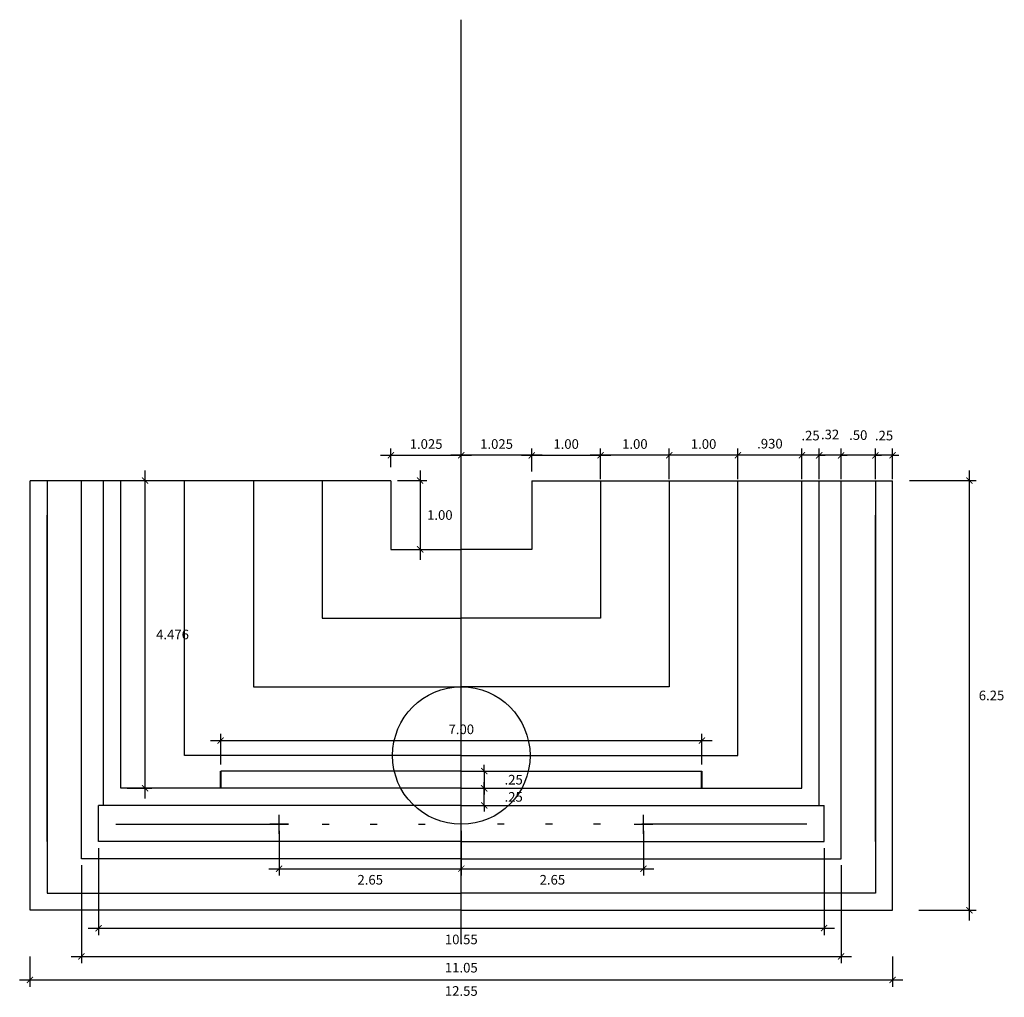
# Model space of a CAD drawing. Extents: x 368 to 5972, y -62 to 2931.
# Drawn here: x 845 to 859, y 13 to 27 of the extents above; entities that cross this region are included whole.
import ezdxf

# ---------------------------------------------------------------- set-up
doc = ezdxf.new("R2010")
doc.units = 0
doc.header["$LTSCALE"] = 6
doc.header["$MEASUREMENT"] = 0
doc.linetypes.add('RIO', pattern=[0.8, 0.4, -0.1, 0, -0.1, 0, -0.1, 0, -0.1])
doc.layers.get('0').update_dxf_attribs({"linetype": 'CONTINUOUS'})
doc.layers.get('DEFPOINTS').update_dxf_attribs({"linetype": 'CONTINUOUS'})
doc.layers.add('JAVIER', color=1, linetype='CONTINUOUS')
doc.layers.add('NUEVAS COTAS', color=1, linetype='CONTINUOUS', lineweight=40)
doc.styles.add('NOMBRE', font='bold.shx', dxfattribs={"width": 1.25, "oblique": 15})
doc.dimstyles.new('COTCOR', dxfattribs={"dimtxt": 0.14, "dimasz": 0.09, "dimexe": 0.1, "dimexo": 0.02, "dimgap": 0.09, "dimtad": 2, "dimtih": 1, "dimtoh": 1, "dimzin": 4, "dimdsep": 46, "dimtxsty": 'NOMBRE', "dimblk1": 'ARCHTICK', "dimblk2": 'ARCHTICK', "dimsah": 1, "dimcen": 0.09, "dimdle": 0.15, "dimclrd": 5, "dimclre": 5, "dimclrt": 3, "dimadec": 0, "dimazin": 0, "dimtfac": 1, "dimtmove": 2, "dimatfit": 3, "dimldrblk": 'ARCHTICK', "dimfxl": 0, "dimtolj": 1, "dimtzin": 4, "dimarcsym": 0})

# ---------------------------------------------------------------- blocks, each defined once
blk = doc.blocks.new('_ARCHTICK')
at = {"color": 0, "linetype": 'ByBlock', "const_width": 0.15}
blk.add_lwpolyline([(-0.5, -0.5), (0.5, 0.5)], dxfattribs=at)
blk = doc.blocks.new('*D307')
at = {"layer": 'DEFPOINTS', "color": 0, "linetype": 'Continuous', "ltscale": 0.1}
for p in [(853.599, 21.122), (852.599, 20.868), (853.599, 20.753)]:
    blk.add_point(p, dxfattribs=at)
at = {"layer": 'JAVIER', "color": 5, "linetype": 'Continuous', "lineweight": -2, "ltscale": 0.1}
for p, q in [((852.599, 20.888), (852.599, 21.222)), ((853.599, 20.773), (853.599, 21.222)), ((852.449, 21.122), (853.749, 21.122))]:
    blk.add_line(p, q, dxfattribs=at)
at = {"layer": 'JAVIER', "color": 5, "linetype": 'Continuous', "lineweight": -2, "ltscale": 0.1, "xscale": 0.09, "yscale": 0.09, "zscale": 0.09, "rotation": 180}
blk.add_blockref('_ARCHTICK', (852.599, 21.122), dxfattribs=at)
at = {"layer": 'JAVIER', "color": 5, "linetype": 'Continuous', "lineweight": -2, "ltscale": 0.1, "xscale": 0.09, "yscale": 0.09, "zscale": 0.09}
blk.add_blockref('_ARCHTICK', (853.599, 21.122), dxfattribs=at)
at = {"layer": 'JAVIER', "color": 3, "linetype": 'Continuous', "ltscale": 0.1, "insert": (853.099, 21.286), "char_height": 0.14, "attachment_point": 5, "style": 'NOMBRE'}
blk.add_mtext('\\A1;1.00', dxfattribs=at)
blk = doc.blocks.new('*D308')
at = {"layer": 'DEFPOINTS', "color": 0, "linetype": 'Continuous', "ltscale": 0.1}
for p in [(853.599, 21.122), (853.599, 20.773), (854.599, 20.753)]:
    blk.add_point(p, dxfattribs=at)
at = {"layer": 'JAVIER', "color": 5, "linetype": 'Continuous', "lineweight": -2, "ltscale": 0.1}
for p, q in [((853.599, 20.793), (853.599, 21.222)), ((854.599, 20.773), (854.599, 21.222)), ((854.749, 21.122), (853.449, 21.122))]:
    blk.add_line(p, q, dxfattribs=at)
at = {"layer": 'JAVIER', "color": 5, "linetype": 'Continuous', "lineweight": -2, "ltscale": 0.1, "xscale": 0.09, "yscale": 0.09, "zscale": 0.09, "rotation": 180}
blk.add_blockref('_ARCHTICK', (853.599, 21.122), dxfattribs=at)
at = {"layer": 'JAVIER', "color": 5, "linetype": 'Continuous', "lineweight": -2, "ltscale": 0.1, "xscale": 0.09, "yscale": 0.09, "zscale": 0.09}
blk.add_blockref('_ARCHTICK', (854.599, 21.122), dxfattribs=at)
at = {"layer": 'JAVIER', "color": 3, "linetype": 'Continuous', "ltscale": 0.1, "insert": (854.099, 21.286), "char_height": 0.14, "attachment_point": 5, "style": 'NOMBRE'}
blk.add_mtext('\\A1;1.00', dxfattribs=at)
blk = doc.blocks.new('*D309')
at = {"layer": 'DEFPOINTS', "color": 0, "linetype": 'Continuous', "ltscale": 0.1}
for p in [(854.599, 21.122), (854.599, 20.773), (855.599, 20.753)]:
    blk.add_point(p, dxfattribs=at)
at = {"layer": 'JAVIER', "color": 5, "linetype": 'Continuous', "lineweight": -2, "ltscale": 0.1}
for p, q in [((854.599, 20.793), (854.599, 21.222)), ((855.599, 20.773), (855.599, 21.222)), ((855.749, 21.122), (854.449, 21.122))]:
    blk.add_line(p, q, dxfattribs=at)
at = {"layer": 'JAVIER', "color": 5, "linetype": 'Continuous', "lineweight": -2, "ltscale": 0.1, "xscale": 0.09, "yscale": 0.09, "zscale": 0.09, "rotation": 180}
blk.add_blockref('_ARCHTICK', (854.599, 21.122), dxfattribs=at)
at = {"layer": 'JAVIER', "color": 5, "linetype": 'Continuous', "lineweight": -2, "ltscale": 0.1, "xscale": 0.09, "yscale": 0.09, "zscale": 0.09}
blk.add_blockref('_ARCHTICK', (855.599, 21.122), dxfattribs=at)
at = {"layer": 'JAVIER', "color": 3, "linetype": 'Continuous', "ltscale": 0.1, "insert": (855.099, 21.286), "char_height": 0.14, "attachment_point": 5, "style": 'NOMBRE'}
blk.add_mtext('\\A1;1.00', dxfattribs=at)
blk = doc.blocks.new('*D310')
at = {"layer": 'DEFPOINTS', "color": 0, "linetype": 'Continuous', "ltscale": 0.1}
for p in [(855.599, 21.122), (855.599, 20.753), (856.53, 20.753)]:
    blk.add_point(p, dxfattribs=at)
at = {"layer": 'JAVIER', "color": 5, "linetype": 'Continuous', "lineweight": -2, "ltscale": 0.1}
for p, q in [((855.599, 20.773), (855.599, 21.222)), ((856.53, 20.773), (856.53, 21.222)), ((856.68, 21.122), (855.449, 21.122))]:
    blk.add_line(p, q, dxfattribs=at)
at = {"layer": 'JAVIER', "color": 5, "linetype": 'Continuous', "lineweight": -2, "ltscale": 0.1, "xscale": 0.09, "yscale": 0.09, "zscale": 0.09, "rotation": 180}
blk.add_blockref('_ARCHTICK', (855.599, 21.122), dxfattribs=at)
at = {"layer": 'JAVIER', "color": 5, "linetype": 'Continuous', "lineweight": -2, "ltscale": 0.1, "xscale": 0.09, "yscale": 0.09, "zscale": 0.09}
blk.add_blockref('_ARCHTICK', (856.53, 21.122), dxfattribs=at)
at = {"layer": 'JAVIER', "color": 3, "linetype": 'Continuous', "ltscale": 0.1, "insert": (856.064, 21.291), "char_height": 0.14, "attachment_point": 5, "style": 'NOMBRE'}
blk.add_mtext('\\A1;.930', dxfattribs=at)
blk = doc.blocks.new('*D311')
at = {"layer": 'DEFPOINTS', "color": 0, "linetype": 'Continuous', "ltscale": 0.1}
for p in [(856.53, 21.122), (856.53, 20.753), (856.78, 20.753)]:
    blk.add_point(p, dxfattribs=at)
at = {"layer": 'JAVIER', "color": 5, "linetype": 'Continuous', "lineweight": -2, "ltscale": 0.1}
for p, q in [((856.53, 20.773), (856.53, 21.222)), ((856.78, 20.773), (856.78, 21.222)), ((856.53, 21.122), (856.44, 21.122)), ((856.78, 21.122), (856.53, 21.122)), ((856.78, 21.122), (856.87, 21.122))]:
    blk.add_line(p, q, dxfattribs=at)
at = {"layer": 'JAVIER', "color": 5, "linetype": 'Continuous', "lineweight": -2, "ltscale": 0.1, "xscale": 0.09, "yscale": 0.09, "zscale": 0.09}
blk.add_blockref('_ARCHTICK', (856.53, 21.122), dxfattribs=at)
at = {"layer": 'JAVIER', "color": 5, "linetype": 'Continuous', "lineweight": -2, "ltscale": 0.1, "xscale": 0.09, "yscale": 0.09, "zscale": 0.09, "rotation": 180}
blk.add_blockref('_ARCHTICK', (856.78, 21.122), dxfattribs=at)
at = {"layer": 'JAVIER', "color": 3, "linetype": 'Continuous', "ltscale": 0.1, "insert": (856.655, 21.409), "char_height": 0.14, "attachment_point": 5, "style": 'NOMBRE'}
blk.add_mtext('\\A1;.25', dxfattribs=at)
blk = doc.blocks.new('*D312')
at = {"layer": 'DEFPOINTS', "color": 0, "linetype": 'Continuous', "ltscale": 0.1}
for p in [(856.78, 21.122), (856.78, 20.753), (857.099, 20.753)]:
    blk.add_point(p, dxfattribs=at)
at = {"layer": 'JAVIER', "color": 5, "linetype": 'Continuous', "lineweight": -2, "ltscale": 0.1}
for p, q in [((856.78, 20.773), (856.78, 21.222)), ((857.099, 20.773), (857.099, 21.222)), ((856.78, 21.122), (856.69, 21.122)), ((857.099, 21.122), (856.78, 21.122)), ((857.099, 21.122), (857.189, 21.122))]:
    blk.add_line(p, q, dxfattribs=at)
at = {"layer": 'JAVIER', "color": 5, "linetype": 'Continuous', "lineweight": -2, "ltscale": 0.1, "xscale": 0.09, "yscale": 0.09, "zscale": 0.09}
blk.add_blockref('_ARCHTICK', (856.78, 21.122), dxfattribs=at)
at = {"layer": 'JAVIER', "color": 5, "linetype": 'Continuous', "lineweight": -2, "ltscale": 0.1, "xscale": 0.09, "yscale": 0.09, "zscale": 0.09, "rotation": 180}
blk.add_blockref('_ARCHTICK', (857.099, 21.122), dxfattribs=at)
at = {"layer": 'JAVIER', "color": 3, "linetype": 'Continuous', "ltscale": 0.1, "insert": (856.939, 21.425), "char_height": 0.14, "attachment_point": 5, "style": 'NOMBRE'}
blk.add_mtext('\\A1;.32', dxfattribs=at)
blk = doc.blocks.new('*D313')
at = {"layer": 'DEFPOINTS', "color": 0, "linetype": 'Continuous', "ltscale": 0.1}
for p in [(857.099, 21.122), (857.099, 20.753), (857.599, 20.753)]:
    blk.add_point(p, dxfattribs=at)
at = {"layer": 'JAVIER', "color": 5, "linetype": 'Continuous', "lineweight": -2, "ltscale": 0.1}
for p, q in [((857.099, 20.773), (857.099, 21.222)), ((857.599, 20.773), (857.599, 21.222)), ((857.099, 21.122), (857.009, 21.122)), ((857.599, 21.122), (857.099, 21.122)), ((857.599, 21.122), (857.689, 21.122))]:
    blk.add_line(p, q, dxfattribs=at)
at = {"layer": 'JAVIER', "color": 5, "linetype": 'Continuous', "lineweight": -2, "ltscale": 0.1, "xscale": 0.09, "yscale": 0.09, "zscale": 0.09}
blk.add_blockref('_ARCHTICK', (857.099, 21.122), dxfattribs=at)
at = {"layer": 'JAVIER', "color": 5, "linetype": 'Continuous', "lineweight": -2, "ltscale": 0.1, "xscale": 0.09, "yscale": 0.09, "zscale": 0.09, "rotation": 180}
blk.add_blockref('_ARCHTICK', (857.599, 21.122), dxfattribs=at)
at = {"layer": 'JAVIER', "color": 3, "linetype": 'Continuous', "ltscale": 0.1, "insert": (857.349, 21.416), "char_height": 0.14, "attachment_point": 5, "style": 'NOMBRE'}
blk.add_mtext('\\A1;.50', dxfattribs=at)
blk = doc.blocks.new('*D314')
at = {"layer": 'DEFPOINTS', "color": 0, "linetype": 'Continuous', "ltscale": 0.1}
for p in [(857.599, 21.122), (857.599, 20.753), (857.849, 20.753)]:
    blk.add_point(p, dxfattribs=at)
at = {"layer": 'JAVIER', "color": 5, "linetype": 'Continuous', "lineweight": -2, "ltscale": 0.1}
for p, q in [((857.599, 20.773), (857.599, 21.222)), ((857.849, 20.773), (857.849, 21.222)), ((857.599, 21.122), (857.509, 21.122)), ((857.849, 21.122), (857.599, 21.122)), ((857.849, 21.122), (857.939, 21.122))]:
    blk.add_line(p, q, dxfattribs=at)
at = {"layer": 'JAVIER', "color": 5, "linetype": 'Continuous', "lineweight": -2, "ltscale": 0.1, "xscale": 0.09, "yscale": 0.09, "zscale": 0.09}
blk.add_blockref('_ARCHTICK', (857.599, 21.122), dxfattribs=at)
at = {"layer": 'JAVIER', "color": 5, "linetype": 'Continuous', "lineweight": -2, "ltscale": 0.1, "xscale": 0.09, "yscale": 0.09, "zscale": 0.09, "rotation": 180}
blk.add_blockref('_ARCHTICK', (857.849, 21.122), dxfattribs=at)
at = {"layer": 'JAVIER', "color": 3, "linetype": 'Continuous', "ltscale": 0.1, "insert": (857.724, 21.409), "char_height": 0.14, "attachment_point": 5, "style": 'NOMBRE'}
blk.add_mtext('\\A1;.25', dxfattribs=at)
blk = doc.blocks.new('*D315')
at = {"layer": 'DEFPOINTS', "color": 0, "linetype": 'Continuous', "ltscale": 0.1}
for p in [(858.075, 20.753), (858.21, 14.503), (858.965, 14.503)]:
    blk.add_point(p, dxfattribs=at)
at = {"layer": 'JAVIER', "color": 5, "linetype": 'Continuous', "lineweight": -2, "ltscale": 0.1}
for p, q in [((858.965, 20.903), (858.965, 14.353)), ((858.095, 20.753), (859.065, 20.753)), ((858.23, 14.503), (859.065, 14.503))]:
    blk.add_line(p, q, dxfattribs=at)
at = {"layer": 'JAVIER', "color": 5, "linetype": 'Continuous', "lineweight": -2, "ltscale": 0.1, "xscale": 0.09, "yscale": 0.09, "zscale": 0.09}
for p, rotation in [((858.965, 20.753), 90), ((858.965, 14.503), 270)]:
    blk.add_blockref('_ARCHTICK', p, dxfattribs=dict(at, rotation=rotation))
at = {"layer": 'JAVIER', "color": 3, "linetype": 'Continuous', "ltscale": 0.1, "insert": (859.288, 17.628), "char_height": 0.14, "attachment_point": 5, "style": 'NOMBRE'}
blk.add_mtext('\\A1;6.25', dxfattribs=at)
blk = doc.blocks.new('*D316')
at = {"layer": 'DEFPOINTS', "color": 0, "linetype": 'Continuous', "ltscale": 0.1}
for p in [(845.299, 13.926), (857.849, 13.926), (857.849, 13.49)]:
    blk.add_point(p, dxfattribs=at)
at = {"layer": 'JAVIER', "color": 5, "linetype": 'Continuous', "lineweight": -2, "ltscale": 0.1}
for p, q in [((845.299, 13.831), (845.299, 13.39)), ((857.849, 13.831), (857.849, 13.39)), ((845.149, 13.49), (857.999, 13.49))]:
    blk.add_line(p, q, dxfattribs=at)
at = {"layer": 'JAVIER', "color": 5, "linetype": 'Continuous', "lineweight": -2, "ltscale": 0.1, "xscale": 0.09, "yscale": 0.09, "zscale": 0.09, "rotation": 180}
blk.add_blockref('_ARCHTICK', (845.299, 13.49), dxfattribs=at)
at = {"layer": 'JAVIER', "color": 5, "linetype": 'Continuous', "lineweight": -2, "ltscale": 0.1, "xscale": 0.09, "yscale": 0.09, "zscale": 0.09}
blk.add_blockref('_ARCHTICK', (857.849, 13.49), dxfattribs=at)
at = {"layer": 'JAVIER', "color": 3, "linetype": 'Continuous', "ltscale": 0.1, "insert": (851.574, 13.328), "char_height": 0.14, "attachment_point": 5, "style": 'NOMBRE'}
blk.add_mtext('\\A1;12.55', dxfattribs=at)
blk = doc.blocks.new('*D317')
at = {"layer": 'DEFPOINTS', "color": 0, "linetype": 'Continuous', "ltscale": 0.1}
for p in [(851.574, 15.753), (854.224, 15.753), (854.224, 15.107)]:
    blk.add_point(p, dxfattribs=at)
at = {"layer": 'JAVIER', "color": 5, "linetype": 'Continuous', "lineweight": -2, "ltscale": 0.1}
for p, q in [((851.574, 15.658), (851.574, 15.007)), ((854.224, 15.658), (854.224, 15.007)), ((851.424, 15.107), (854.374, 15.107))]:
    blk.add_line(p, q, dxfattribs=at)
at = {"layer": 'JAVIER', "color": 5, "linetype": 'Continuous', "lineweight": -2, "ltscale": 0.1, "xscale": 0.09, "yscale": 0.09, "zscale": 0.09, "rotation": 180}
blk.add_blockref('_ARCHTICK', (851.574, 15.107), dxfattribs=at)
at = {"layer": 'JAVIER', "color": 5, "linetype": 'Continuous', "lineweight": -2, "ltscale": 0.1, "xscale": 0.09, "yscale": 0.09, "zscale": 0.09}
blk.add_blockref('_ARCHTICK', (854.224, 15.107), dxfattribs=at)
at = {"layer": 'JAVIER', "color": 3, "linetype": 'Continuous', "ltscale": 0.1, "insert": (852.899, 14.946), "char_height": 0.14, "attachment_point": 5, "style": 'NOMBRE'}
blk.add_mtext('\\A1;2.65', dxfattribs=at)
blk = doc.blocks.new('*D318')
at = {"layer": 'DEFPOINTS', "color": 0, "linetype": 'Continuous', "ltscale": 0.1}
for p in [(848.924, 15.753), (851.574, 15.753), (851.574, 15.107)]:
    blk.add_point(p, dxfattribs=at)
at = {"layer": 'JAVIER', "color": 5, "linetype": 'Continuous', "lineweight": -2, "ltscale": 0.1}
for p, q in [((848.924, 15.658), (848.924, 15.007)), ((851.574, 15.658), (851.574, 15.007)), ((848.774, 15.107), (851.724, 15.107))]:
    blk.add_line(p, q, dxfattribs=at)
at = {"layer": 'JAVIER', "color": 5, "linetype": 'Continuous', "lineweight": -2, "ltscale": 0.1, "xscale": 0.09, "yscale": 0.09, "zscale": 0.09, "rotation": 180}
blk.add_blockref('_ARCHTICK', (848.924, 15.107), dxfattribs=at)
at = {"layer": 'JAVIER', "color": 5, "linetype": 'Continuous', "lineweight": -2, "ltscale": 0.1, "xscale": 0.09, "yscale": 0.09, "zscale": 0.09}
blk.add_blockref('_ARCHTICK', (851.574, 15.107), dxfattribs=at)
at = {"layer": 'JAVIER', "color": 3, "linetype": 'Continuous', "ltscale": 0.1, "insert": (850.249, 14.946), "char_height": 0.14, "attachment_point": 5, "style": 'NOMBRE'}
blk.add_mtext('\\A1;2.65', dxfattribs=at)
blk = doc.blocks.new('*D319')
at = {"layer": 'DEFPOINTS', "color": 0, "linetype": 'Continuous', "ltscale": 0.1}
for p in [(851.574, 21.122), (851.574, 20.929), (852.599, 20.925)]:
    blk.add_point(p, dxfattribs=at)
at = {"layer": 'JAVIER', "color": 5, "linetype": 'Continuous', "lineweight": -2, "ltscale": 0.1}
for p, q in [((851.574, 21.024), (851.574, 21.222)), ((852.599, 21.02), (852.599, 21.222)), ((852.749, 21.122), (851.424, 21.122))]:
    blk.add_line(p, q, dxfattribs=at)
at = {"layer": 'JAVIER', "color": 5, "linetype": 'Continuous', "lineweight": -2, "ltscale": 0.1, "xscale": 0.09, "yscale": 0.09, "zscale": 0.09, "rotation": 180}
blk.add_blockref('_ARCHTICK', (851.574, 21.122), dxfattribs=at)
at = {"layer": 'JAVIER', "color": 5, "linetype": 'Continuous', "lineweight": -2, "ltscale": 0.1, "xscale": 0.09, "yscale": 0.09, "zscale": 0.09}
blk.add_blockref('_ARCHTICK', (852.599, 21.122), dxfattribs=at)
at = {"layer": 'JAVIER', "color": 3, "linetype": 'Continuous', "ltscale": 0.1, "insert": (852.087, 21.286), "char_height": 0.14, "attachment_point": 5, "style": 'NOMBRE'}
blk.add_mtext('\\A1;1.025', dxfattribs=at)
blk = doc.blocks.new('*D320')
at = {"layer": 'DEFPOINTS', "color": 0, "linetype": 'Continuous', "ltscale": 0.1}
for p in [(851.574, 21.122), (850.549, 20.852), (851.574, 19.753)]:
    blk.add_point(p, dxfattribs=at)
at = {"layer": 'JAVIER', "color": 5, "linetype": 'Continuous', "lineweight": -2, "ltscale": 0.1}
for p, q in [((850.549, 20.947), (850.549, 21.222)), ((851.574, 19.848), (851.574, 21.222)), ((850.399, 21.122), (851.724, 21.122))]:
    blk.add_line(p, q, dxfattribs=at)
at = {"layer": 'JAVIER', "color": 5, "linetype": 'Continuous', "lineweight": -2, "ltscale": 0.1, "xscale": 0.09, "yscale": 0.09, "zscale": 0.09, "rotation": 180}
blk.add_blockref('_ARCHTICK', (850.549, 21.122), dxfattribs=at)
at = {"layer": 'JAVIER', "color": 5, "linetype": 'Continuous', "lineweight": -2, "ltscale": 0.1, "xscale": 0.09, "yscale": 0.09, "zscale": 0.09}
blk.add_blockref('_ARCHTICK', (851.574, 21.122), dxfattribs=at)
at = {"layer": 'JAVIER', "color": 3, "linetype": 'Continuous', "ltscale": 0.1, "insert": (851.062, 21.286), "char_height": 0.14, "attachment_point": 5, "style": 'NOMBRE'}
blk.add_mtext('\\A1;1.025', dxfattribs=at)
blk = doc.blocks.new('*D321')
at = {"layer": 'DEFPOINTS', "color": 0, "linetype": 'Continuous', "ltscale": 0.1}
for p in [(850.549, 20.753), (850.549, 19.753), (850.975, 19.753)]:
    blk.add_point(p, dxfattribs=at)
at = {"layer": 'JAVIER', "color": 5, "linetype": 'Continuous', "lineweight": -2, "ltscale": 0.1}
for p, q in [((850.975, 20.903), (850.975, 19.603)), ((850.644, 20.753), (851.075, 20.753)), ((850.644, 19.753), (851.075, 19.753))]:
    blk.add_line(p, q, dxfattribs=at)
at = {"layer": 'JAVIER', "color": 5, "linetype": 'Continuous', "lineweight": -2, "ltscale": 0.1, "xscale": 0.09, "yscale": 0.09, "zscale": 0.09}
for p, rotation in [((850.975, 20.753), 90), ((850.975, 19.753), 270)]:
    blk.add_blockref('_ARCHTICK', p, dxfattribs=dict(at, rotation=rotation))
at = {"layer": 'JAVIER', "color": 3, "linetype": 'Continuous', "ltscale": 0.1, "insert": (851.262, 20.253), "char_height": 0.14, "attachment_point": 5, "style": 'NOMBRE'}
blk.add_mtext('\\A1;1.00', dxfattribs=at)
blk = doc.blocks.new('*D347')
at = {"layer": 'DEFPOINTS', "color": 0, "linetype": 'Continuous', "ltscale": 0.1}
for p in [(846.297, 15.503), (856.852, 15.503), (856.852, 14.242)]:
    blk.add_point(p, dxfattribs=at)
at = {"layer": 'JAVIER', "color": 5, "linetype": 'Continuous', "lineweight": -2, "ltscale": 0.1}
for p, q in [((846.297, 15.408), (846.297, 14.142)), ((856.852, 15.408), (856.852, 14.142)), ((846.147, 14.242), (857.002, 14.242))]:
    blk.add_line(p, q, dxfattribs=at)
at = {"layer": 'JAVIER', "color": 5, "linetype": 'Continuous', "lineweight": -2, "ltscale": 0.1, "xscale": 0.09, "yscale": 0.09, "zscale": 0.09, "rotation": 180}
blk.add_blockref('_ARCHTICK', (846.297, 14.242), dxfattribs=at)
at = {"layer": 'JAVIER', "color": 5, "linetype": 'Continuous', "lineweight": -2, "ltscale": 0.1, "xscale": 0.09, "yscale": 0.09, "zscale": 0.09}
blk.add_blockref('_ARCHTICK', (856.852, 14.242), dxfattribs=at)
at = {"layer": 'JAVIER', "color": 3, "linetype": 'Continuous', "ltscale": 0.1, "insert": (851.574, 14.078), "char_height": 0.14, "attachment_point": 5, "style": 'NOMBRE'}
blk.add_mtext('\\A1;10.55', dxfattribs=at)
blk = doc.blocks.new('*D348')
at = {"layer": 'DEFPOINTS', "color": 0, "linetype": 'Continuous', "ltscale": 0.1}
for p in [(846.049, 15.253), (857.099, 15.253), (857.099, 13.831)]:
    blk.add_point(p, dxfattribs=at)
at = {"layer": 'JAVIER', "color": 5, "linetype": 'Continuous', "lineweight": -2, "ltscale": 0.1}
for p, q in [((846.049, 15.158), (846.049, 13.731)), ((857.099, 15.158), (857.099, 13.731)), ((845.899, 13.831), (857.249, 13.831))]:
    blk.add_line(p, q, dxfattribs=at)
at = {"layer": 'JAVIER', "color": 5, "linetype": 'Continuous', "lineweight": -2, "ltscale": 0.1, "xscale": 0.09, "yscale": 0.09, "zscale": 0.09, "rotation": 180}
blk.add_blockref('_ARCHTICK', (846.049, 13.831), dxfattribs=at)
at = {"layer": 'JAVIER', "color": 5, "linetype": 'Continuous', "lineweight": -2, "ltscale": 0.1, "xscale": 0.09, "yscale": 0.09, "zscale": 0.09}
blk.add_blockref('_ARCHTICK', (857.099, 13.831), dxfattribs=at)
at = {"layer": 'JAVIER', "color": 3, "linetype": 'Continuous', "ltscale": 0.1, "insert": (851.574, 13.667), "char_height": 0.14, "attachment_point": 5, "style": 'NOMBRE'}
blk.add_mtext('\\A1;11.05', dxfattribs=at)
blk = doc.blocks.new('*D349')
at = {"layer": 'DEFPOINTS', "color": 0, "linetype": 'Continuous', "ltscale": 0.1}
for p in [(855.074, 16.971), (848.074, 16.527), (855.074, 16.527)]:
    blk.add_point(p, dxfattribs=at)
at = {"layer": 'JAVIER', "color": 5, "linetype": 'Continuous', "lineweight": -2, "ltscale": 0.1}
for p, q in [((848.074, 16.622), (848.074, 17.071)), ((855.074, 16.622), (855.074, 17.071)), ((847.924, 16.971), (855.224, 16.971))]:
    blk.add_line(p, q, dxfattribs=at)
at = {"layer": 'JAVIER', "color": 5, "linetype": 'Continuous', "lineweight": -2, "ltscale": 0.1, "xscale": 0.09, "yscale": 0.09, "zscale": 0.09, "rotation": 180}
blk.add_blockref('_ARCHTICK', (848.074, 16.971), dxfattribs=at)
at = {"layer": 'JAVIER', "color": 5, "linetype": 'Continuous', "lineweight": -2, "ltscale": 0.1, "xscale": 0.09, "yscale": 0.09, "zscale": 0.09}
blk.add_blockref('_ARCHTICK', (855.074, 16.971), dxfattribs=at)
at = {"layer": 'JAVIER', "color": 3, "linetype": 'Continuous', "ltscale": 0.1, "insert": (851.574, 17.135), "char_height": 0.14, "attachment_point": 5, "style": 'NOMBRE'}
blk.add_mtext('\\A1;7.00', dxfattribs=at)
blk = doc.blocks.new('*D350')
at = {"layer": 'DEFPOINTS', "color": 0, "linetype": 'Continuous', "ltscale": 0.1}
for p in [(846.619, 20.753), (846.974, 20.753), (846.619, 16.277)]:
    blk.add_point(p, dxfattribs=at)
at = {"layer": 'JAVIER', "color": 5, "linetype": 'Continuous', "lineweight": -2, "ltscale": 0.1}
for p, q in [((846.974, 16.127), (846.974, 20.903)), ((846.714, 20.753), (847.074, 20.753)), ((846.714, 16.277), (847.074, 16.277))]:
    blk.add_line(p, q, dxfattribs=at)
at = {"layer": 'JAVIER', "color": 5, "linetype": 'Continuous', "lineweight": -2, "ltscale": 0.1, "xscale": 0.09, "yscale": 0.09, "zscale": 0.09}
for p, rotation in [((846.974, 20.753), 90), ((846.974, 16.277), 270)]:
    blk.add_blockref('_ARCHTICK', p, dxfattribs=dict(at, rotation=rotation))
at = {"layer": 'JAVIER', "color": 3, "linetype": 'Continuous', "ltscale": 0.1, "insert": (847.373, 18.515), "char_height": 0.14, "attachment_point": 5, "style": 'NOMBRE'}
blk.add_mtext('\\A1;4.476', dxfattribs=at)
blk = doc.blocks.new('*D351')
at = {"layer": 'DEFPOINTS', "color": 0, "linetype": 'Continuous', "ltscale": 0.1}
for p in [(851.574, 16.527), (851.574, 16.277), (851.907, 16.277)]:
    blk.add_point(p, dxfattribs=at)
at = {"layer": 'JAVIER', "color": 5, "linetype": 'Continuous', "lineweight": -2, "ltscale": 0.1}
for p, q in [((851.907, 16.527), (851.907, 16.617)), ((851.669, 16.527), (852.007, 16.527)), ((851.907, 16.527), (851.907, 16.277)), ((851.669, 16.277), (852.007, 16.277)), ((851.907, 16.277), (851.907, 16.187))]:
    blk.add_line(p, q, dxfattribs=at)
at = {"layer": 'JAVIER', "color": 5, "linetype": 'Continuous', "lineweight": -2, "ltscale": 0.1, "xscale": 0.09, "yscale": 0.09, "zscale": 0.09}
for p, rotation in [((851.907, 16.527), 270), ((851.907, 16.277), 90)]:
    blk.add_blockref('_ARCHTICK', p, dxfattribs=dict(at, rotation=rotation))
at = {"layer": 'JAVIER', "color": 3, "linetype": 'Continuous', "ltscale": 0.1, "insert": (852.336, 16.402), "char_height": 0.14, "attachment_point": 5, "style": 'NOMBRE'}
blk.add_mtext('\\A1;.25', dxfattribs=at)
blk = doc.blocks.new('*D352')
at = {"layer": 'DEFPOINTS', "color": 0, "linetype": 'Continuous', "ltscale": 0.1}
for p in [(851.574, 16.277), (851.907, 16.277), (851.574, 16.028)]:
    blk.add_point(p, dxfattribs=at)
at = {"layer": 'JAVIER', "color": 5, "linetype": 'Continuous', "lineweight": -2, "ltscale": 0.1}
for p, q in [((851.907, 16.277), (851.907, 16.367)), ((851.669, 16.277), (852.007, 16.277)), ((851.907, 16.028), (851.907, 16.277)), ((851.669, 16.028), (852.007, 16.028)), ((851.907, 16.028), (851.907, 15.938))]:
    blk.add_line(p, q, dxfattribs=at)
at = {"layer": 'JAVIER', "color": 5, "linetype": 'Continuous', "lineweight": -2, "ltscale": 0.1, "xscale": 0.09, "yscale": 0.09, "zscale": 0.09}
for p, rotation in [((851.907, 16.277), 270), ((851.907, 16.028), 90)]:
    blk.add_blockref('_ARCHTICK', p, dxfattribs=dict(at, rotation=rotation))
at = {"layer": 'JAVIER', "color": 3, "linetype": 'Continuous', "ltscale": 0.1, "insert": (852.336, 16.152), "char_height": 0.14, "attachment_point": 5, "style": 'NOMBRE'}
blk.add_mtext('\\A1;.25', dxfattribs=at)

msp = doc.modelspace()

# ---------------------------------------------------------------- linework, layer by layer
at = {"color": 5}
for p, q in [((845.2994, 14.5027), (845.2994, 20.7527)), ((850.5494, 20.7527), (845.2994, 20.7527)), ((850.5494, 20.7527), (850.5494, 19.7527)), ((852.5994, 20.7527), (852.5994, 19.7527)), ((852.5994, 20.7527), (857.8494, 20.7527)), ((857.8494, 14.5027), (857.8494, 20.7527)), ((850.5494, 19.7527), (851.5744, 19.7527)), ((852.5994, 19.7527), (851.5744, 19.7527)), ((851.5744, 14.5027), (845.2994, 14.5027)), ((851.5744, 14.5027), (857.8494, 14.5027))]:
    msp.add_line(p, q, dxfattribs=at)
at = {"color": 4}
for p, q in [((845.5494, 20.7527), (845.5494, 14.7527)), ((849.5494, 20.7527), (849.5494, 18.7527)), ((853.5994, 20.7527), (853.5994, 18.7527)), ((857.5994, 20.7527), (857.5994, 14.7527)), ((849.5494, 18.7527), (851.5744, 18.7527)), ((853.5994, 18.7527), (851.5744, 18.7527)), ((845.5494, 14.7527), (851.5744, 14.7527)), ((857.5994, 14.7527), (851.5744, 14.7527))]:
    msp.add_line(p, q, dxfattribs=at)
at = {"color": 3}
for p, q in [((846.0494, 15.2527), (846.0494, 20.7527)), ((848.5494, 20.7527), (848.5494, 17.7527)), ((854.5994, 20.7527), (854.5994, 17.7527)), ((857.0994, 15.2527), (857.0994, 20.7527)), ((848.5494, 17.7527), (851.5744, 17.7527)), ((854.5994, 17.7527), (851.5744, 17.7527)), ((851.5744, 15.2527), (846.0494, 15.2527)), ((851.5744, 15.2527), (857.0994, 15.2527))]:
    msp.add_line(p, q, dxfattribs=at)
at = {"color": 2}
for p, q in [((847.5494, 16.7527), (847.5494, 20.7527)), ((855.5994, 16.7527), (855.5994, 20.7527)), ((851.5744, 16.7527), (847.5494, 16.7527)), ((851.5744, 16.7527), (855.5994, 16.7527)), ((846.297, 15.5027), (846.297, 16.0277)), ((856.8518, 15.5027), (856.8518, 16.0277)), ((851.5744, 15.5027), (846.297, 15.5027)), ((851.5744, 15.5027), (856.8518, 15.5027))]:
    msp.add_line(p, q, dxfattribs=at)
at = {"color": 2, "linetype": 'Continuous', "ltscale": 0.1}
for p, q in [((845.5494, 15.5027), (845.5494, 20.2497)), ((857.5994, 15.5027), (857.5994, 20.2497))]:
    msp.add_line(p, q, dxfattribs=at)
at = {"color": 6}
for p, q in [((848.9244, 15.6156), (848.9244, 15.8899)), ((848.9244, 15.6156), (848.9244, 15.8899)), ((851.5744, 15.6156), (851.5744, 15.8899)), ((854.2244, 15.6156), (854.2244, 15.8899)), ((848.7873, 15.7527), (849.0616, 15.7527)), ((849.0616, 15.7527), (848.7873, 15.7527)), ((854.0873, 15.7527), (854.3616, 15.7527))]:
    msp.add_line(p, q, dxfattribs=at)
at = {"color": 4, "linetype": 'RIO'}
for p in [(846.5494, 15.7527), (856.5994, 15.7527)]:
    msp.add_line(p, (851.5744, 15.7527), dxfattribs=at)
at = {"layer": 'JAVIER', "linetype": 'Continuous', "ltscale": 0.1}
for p, q in [((851.5744, 14.0154), (851.5744, 27.4597)), ((846.3693, 16.0277), (846.3693, 20.7527)), ((846.6193, 16.2771), (846.6193, 20.7527)), ((856.5295, 16.2771), (856.5295, 20.7527)), ((856.7795, 16.0277), (856.7795, 20.7527))]:
    msp.add_line(p, q, dxfattribs=at)
at = {"layer": 'JAVIER'}
for p, q in [((851.5744, 16.5271), (848.0744, 16.5271)), ((851.5744, 16.5271), (855.0744, 16.5271)), ((851.5744, 16.2771), (846.6193, 16.2771)), ((851.5744, 16.2771), (856.5295, 16.2771)), ((851.5744, 16.0277), (846.297, 16.0277)), ((851.5744, 16.0277), (856.8518, 16.0277))]:
    msp.add_line(p, q, dxfattribs=at)
at = {"layer": 'JAVIER', "linetype": 'Continuous', "ltscale": 0.1}
msp.add_circle((851.5744, 16.7527), 1, dxfattribs=at)
at = {"layer": 'NUEVAS COTAS', "color": 1}
for p, q in [((848.0744, 16.2771), (848.0744, 16.5271)), ((848.0744, 16.2771), (848.0744, 16.5271)), ((855.0744, 16.2771), (855.0744, 16.5271))]:
    msp.add_line(p, q, dxfattribs=at)

# ---------------------------------------------------------------- dimensions: what is measured, and where the dimension line sits
at = {"layer": 'JAVIER', "linetype": 'Continuous', "ltscale": 0.1}
for base, p1, p2, override, picture, middle in [((856.5295, 21.1222), (856.7795, 20.7527), (856.5295, 20.7527), {"dimatfit": 1}, '*D311', (856.6545, 21.4095)), ((856.7795, 21.1222), (857.0994, 20.7527), (856.7795, 20.7527), {"dimatfit": 1}, '*D312', (856.9395, 21.4251)), ((857.0994, 21.1222), (857.5994, 20.7527), (857.0994, 20.7527), {"dimatfit": 1}, '*D313', (857.3494, 21.4164)), ((857.5994, 21.1222), (857.8494, 20.7527), (857.5994, 20.7527), {"dimatfit": 1}, '*D314', (857.7244, 21.4095)), ((851.5744, 21.1222), (850.5494, 20.852), (851.5744, 19.7527), {"dimexo": 0.095, "dimdec": 3, "dimatfit": 1}, '*D320', (851.0619, 21.2862)), ((851.5744, 21.1222), (852.5994, 20.9252), (851.5744, 20.9292), {"dimexo": 0.095, "dimdec": 3, "dimatfit": 1}, '*D319', (852.0869, 21.2862)), ((853.5994, 21.1222), (852.5994, 20.8682), (853.5994, 20.7527), {"dimatfit": 1}, '*D307', (853.0994, 21.2862)), ((853.5994, 21.1222), (854.5994, 20.7527), (853.5994, 20.7727), {"dimatfit": 1}, '*D308', (854.0994, 21.2862)), ((854.5994, 21.1222), (855.5994, 20.7527), (854.5994, 20.7727), {"dimatfit": 1}, '*D309', (855.0994, 21.2862)), ((855.5994, 21.1222), (856.5295, 20.7527), (855.5994, 20.7527), {"dimdec": 3, "dimatfit": 1}, '*D310', (856.0645, 21.2911)), ((855.0744, 16.971), (848.0744, 16.5271), (855.0744, 16.5271), {"dimexo": 0.095, "dimatfit": 1}, '*D349', (851.5744, 17.1351)), ((851.5744, 15.1075), (848.9244, 15.7527), (851.5744, 15.7527), {"dimexo": 0.095, "dimatfit": 1}, '*D318', (850.2494, 14.9463)), ((854.2244, 15.1075), (851.5744, 15.7527), (854.2244, 15.7527), {"dimexo": 0.095, "dimatfit": 1}, '*D317', (852.8994, 14.9463)), ((856.8518, 14.2423), (846.297, 15.5027), (856.8518, 15.5027), {"dimexo": 0.095, "dimatfit": 1}, '*D347', (851.5744, 14.0782)), ((857.0994, 13.8312), (846.0494, 15.2527), (857.0994, 15.2527), {"dimexo": 0.095, "dimatfit": 1}, '*D348', (851.5744, 13.6671)), ((857.8494, 13.4898), (845.2994, 13.9262), (857.8494, 13.9262), {"dimexo": 0.095, "dimatfit": 1}, '*D316', (851.5744, 13.3278))]:
    dim = msp.add_linear_dim(base=base, p1=p1, p2=p2, dimstyle='COTCOR', override=override, dxfattribs=at)
    dim.commit()
    dim.dimension.update_dxf_attribs({"geometry": picture, "text_midpoint": middle})
for base, p1, p2, override, picture, middle in [((846.974, 20.7527), (846.6193, 16.2771), (846.6193, 20.7527), {"dimexo": 0.095, "dimdec": 3, "dimatfit": 1}, '*D350', (847.373, 18.5149)), ((850.9749, 19.7527), (850.5494, 20.7527), (850.5494, 19.7527), {"dimexo": 0.095, "dimatfit": 1}, '*D321', (851.2618, 20.2527)), ((858.9652, 14.5027), (858.0748, 20.7527), (858.2102, 14.5027), {"dimatfit": 1}, '*D315', (859.2883, 17.6277)), ((851.9067, 16.2771), (851.5744, 16.5271), (851.5744, 16.2771), {"dimexo": 0.095, "dimatfit": 1}, '*D351', (852.3363, 16.4021)), ((851.9067, 16.2771), (851.5744, 16.0277), (851.5744, 16.2771), {"dimexo": 0.095, "dimatfit": 1}, '*D352', (852.3363, 16.1524))]:
    dim = msp.add_linear_dim(base=base, p1=p1, p2=p2, angle=90, dimstyle='COTCOR', override=override, dxfattribs=at)
    dim.commit()
    dim.dimension.update_dxf_attribs({"geometry": picture, "text_midpoint": middle})

doc.saveas('drawing.dxf')
